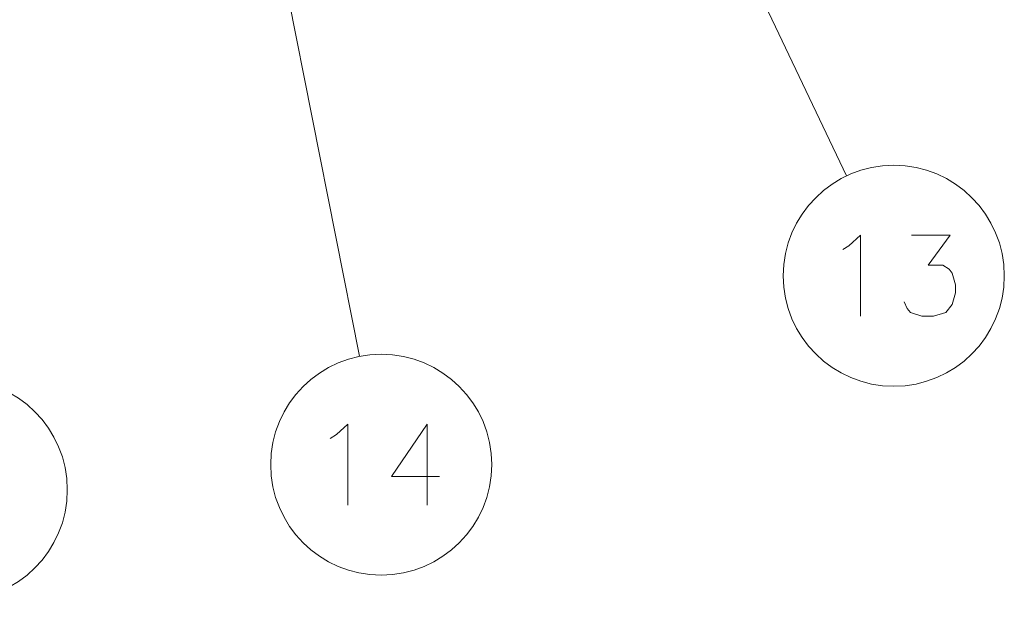
# Model space of a CAD drawing. Extents: x 81 to 821, y 23 to 577.
# Drawn here: x 173 to 204, y 172 to 190 of the extents above; entities that cross this region are included whole.
import ezdxf

# ---------------------------------------------------------------- set-up
doc = ezdxf.new("R2010")
doc.units = 0

msp = doc.modelspace()

# ---------------------------------------------------------------- linework, layer by layer
at = {"color": 7, "lineweight": 13}
for p, q in [((184.574234, 214.791458), (198.834854, 184.730652)), ((178.215164, 207.309387), (183.812576, 179.164383))]:
    msp.add_line(p, q, dxfattribs=at)
for points in [[(198.913345, 182.577164), (199.268188, 182.89975), (199.268188, 180.39975)], [(200.61496, 180.843292), (200.711731, 180.641678), (200.808517, 180.520721), (201.163345, 180.39975), (201.518188, 180.39975), (201.905289, 180.520721), (202.098831, 180.76265), (202.195602, 181.125549), (202.195602, 181.367493), (202.098831, 181.730392), (202.00206, 181.851364), (201.808517, 181.972336), (201.356903, 181.972336), (202.034317, 182.89975), (200.840775, 182.89975)], [(198.719803, 182.456207), (198.913345, 182.577164)], [(183.09465, 176.747299), (183.449493, 177.069885), (183.449493, 174.569885)], [(186.280136, 175.456985), (184.796265, 175.456985), (185.893036, 177.069885), (185.893036, 175.860214), (185.893036, 174.569885)], [(182.901108, 176.626343), (183.09465, 176.747299)]]:
    msp.add_lwpolyline(points, dxfattribs=at)
for centre in [(200.296417, 181.64975), (184.477722, 175.819885), (171.381897, 175.042572)]:
    msp.add_circle(centre, 3.409999, dxfattribs=at)

doc.saveas('drawing.dxf')
